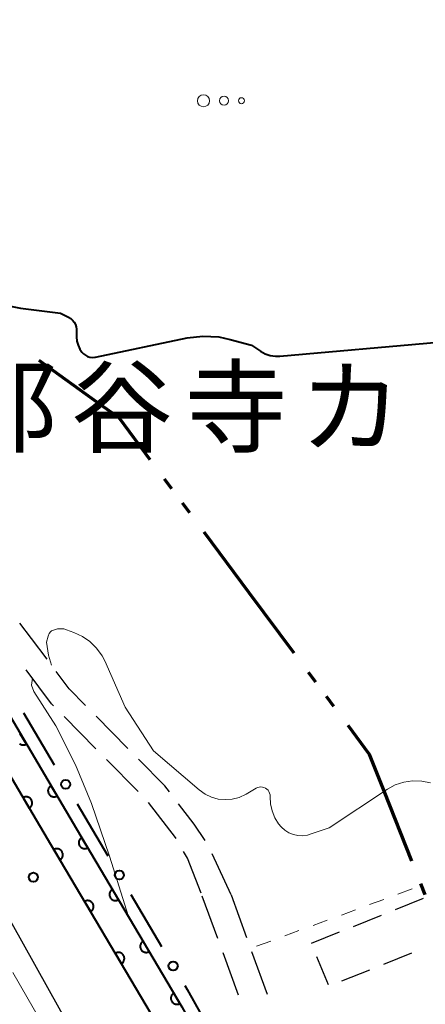
# Model space of a CAD drawing. Units: metres. Extents: x -68000 to -67131, y 34500 to 36000.
# Drawn here: x -67302 to -67268, y 35918 to 36000 of the extents above; entities that cross this region are included whole.
import ezdxf

# ---------------------------------------------------------------- set-up
doc = ezdxf.new("R2010")
doc.units = ezdxf.units.M
for name, color, linetype, lineweight in [('110300_郡市・東京都の区界', 7, 'Continuous', 70), ('210100_道路縁(街区線)', 7, 'Continuous', 30), ('210600_庭園路等', 7, 'Continuous', 30), ('300300_普通無壁舎', 7, 'Continuous', 30), ('611100_コンクリート被覆(直落)', 7, 'Continuous', 30), ('613000_さく(未分類)', 7, 'Continuous', 30), ('630100_植生界', 7, 'Continuous', 30), ('632300_芝地', 7, 'Continuous', 13), ('710100_等高線(計曲線)', 7, 'Continuous', 40), ('710200_等高線(主曲線)', 7, 'Continuous', 13), ('731200_図化機測定による標高点', 7, 'Continuous', 40), ('816200_(注記)諸地・場地・公園・牧場・飛行場・運動場・ゴルフ場等', 7, 'Continuous', 53)]:
    doc.layers.add(name, color=color, linetype=linetype, lineweight=lineweight)
doc.styles.add('Style-Kanji', font='MS Gothic.ttf')

msp = doc.modelspace()

# ---------------------------------------------------------------- linework, layer by layer
at = {"layer": '110300_郡市・東京都の区界', "linetype": 'Continuous', "lineweight": 70}
for p, q in [((-67295.035, 35968.104), (-67300.116, 35971.744)), ((-67289.096, 35961.107), (-67289.693, 35961.909)), ((-67287.602, 35959.103), (-67288.199, 35959.904)), ((-67282.672, 35952.488), (-67286.407, 35957.499)), ((-67278.937, 35947.476), (-67282.672, 35952.488)), ((-67277.145, 35945.071), (-67277.742, 35945.873)), ((-67275.651, 35943.066), (-67276.248, 35943.868)), ((-67269.175, 35930.219), (-67271.474, 35936.031)), ((-67268.072, 35927.43), (-67268.44, 35928.36))]:
    msp.add_line(p, q, dxfattribs=at)
at = {"layer": '110300_郡市・東京都の区界', "linetype": 'Continuous', "lineweight": 70, "flags": 128}
for points in [[(-67290.888, 35963.513), (-67293.48, 35966.99), (-67295.035, 35968.104)], [(-67271.474, 35936.031), (-67272.68, 35939.08), (-67274.456, 35941.463)]]:
    msp.add_lwpolyline(points, dxfattribs=at)
at = {"layer": '210100_道路縁(街区線)', "linetype": 'Continuous', "lineweight": 30, "flags": 128}
for points in [[(-67341.98, 35994.91), (-67338.84, 35990.54), (-67327.42, 35975.3), (-67315.58, 35958.7), (-67307.34, 35945.46), (-67299.15, 35931.62), (-67290.42, 35916.91), (-67279.82, 35897.99), (-67270.5, 35880.61), (-67270.11, 35880.69), (-67268.3, 35881.8)], [(-67263.95, 35854.81), (-67284.29, 35892.75), (-67292.26, 35906.93), (-67303.46, 35926.96), (-67311.57, 35940.4), (-67321.57, 35955.8), (-67327.79, 35965.32)]]:
    msp.add_lwpolyline(points, dxfattribs=at)
at = {"layer": '210600_庭園路等', "linetype": 'Continuous', "lineweight": 30}
for p, q in [((-67295.396, 35939.55), (-67298.031, 35942.218)), ((-67292.744, 35939.576), (-67295.377, 35942.246)), ((-67291.883, 35935.993), (-67294.518, 35938.661)), ((-67284.16, 35927.44), (-67285.735, 35930.843)), ((-67285.277, 35923.806), (-67286.567, 35927.327)), ((-67284.16, 35927.44), (-67282.908, 35923.905)), ((-67283.557, 35919.111), (-67284.847, 35922.632)), ((-67282.484, 35922.729), (-67281.188, 35919.21))]:
    msp.add_line(p, q, dxfattribs=at)
at = {"layer": '210600_庭園路等', "linetype": 'Continuous', "lineweight": 30, "flags": 128}
for points in [[(-67299.447, 35946.97), (-67300.73, 35948.69), (-67301.708, 35949.961)], [(-67298.91, 35943.108), (-67299.07, 35943.27), (-67301.174, 35946.095)], [(-67296.255, 35943.136), (-67297.62, 35944.52), (-67298.7, 35945.968)], [(-67289.292, 35935.965), (-67289.68, 35936.47), (-67291.866, 35938.686)], [(-67288.748, 35932.108), (-67288.79, 35932.18), (-67291.02, 35935.09)], [(-67286.336, 35931.935), (-67287.24, 35933.29), (-67288.531, 35934.973)], [(-67286.66, 35927.58), (-67287.8, 35930.49), (-67288.116, 35931.029)]]:
    msp.add_lwpolyline(points, dxfattribs=at)
at = {"layer": '300300_普通無壁舎', "linetype": 'Continuous', "lineweight": 30}
for p, q in [((-67270.534, 35926.223), (-67268.215, 35927.157)), ((-67274.012, 35924.823), (-67271.693, 35925.756)), ((-67277.491, 35923.422), (-67275.172, 35924.356)), ((-67276.084, 35919.98), (-67277.05, 35922.286)), ((-67269.202, 35922.595), (-67271.521, 35921.663)), ((-67272.681, 35921.196), (-67275.001, 35920.264))]:
    msp.add_line(p, q, dxfattribs=at)
at = {"layer": '611100_コンクリート被覆(直落)', "linetype": 'Continuous', "lineweight": 40, "flags": 128}
for points in [[(-67342.56, 36000), (-67341.41, 35998.4), (-67339.95, 35996.37), (-67338.92, 35994.93), (-67336.82, 35992.01), (-67325.4, 35976.78), (-67313.49, 35960.09), (-67305.21, 35946.76), (-67297, 35932.9), (-67288.26, 35918.16), (-67277.63, 35899.19), (-67268.3, 35881.8)], [(-67270.5, 35880.62), (-67279.82, 35897.99), (-67290.42, 35916.91), (-67299.15, 35931.62), (-67307.34, 35945.46), (-67315.58, 35958.7), (-67327.42, 35975.3), (-67338.84, 35990.54), (-67341.98, 35994.91)], [(-67301.741, 35939.981), (-67301.706, 35939.955), (-67301.668, 35939.932), (-67301.63, 35939.912), (-67301.589, 35939.896), (-67301.548, 35939.882), (-67301.504, 35939.874), (-67301.461, 35939.868), (-67301.418, 35939.867), (-67301.374, 35939.87), (-67301.331, 35939.876), (-67301.288, 35939.886), (-67301.247, 35939.9), (-67301.207, 35939.917), (-67301.169, 35939.937), (-67301.678, 35940.798), (-67301.715, 35940.773), (-67301.749, 35940.746)]]:
    msp.add_lwpolyline(points, dxfattribs=at)
for points in [[(-67298.62, 35935.635), (-67299.13, 35936.496), (-67299.167, 35936.472), (-67299.201, 35936.445), (-67299.232, 35936.415), (-67299.262, 35936.383), (-67299.288, 35936.348), (-67299.311, 35936.311), (-67299.331, 35936.272), (-67299.346, 35936.231), (-67299.36, 35936.19), (-67299.368, 35936.147), (-67299.374, 35936.104), (-67299.375, 35936.06), (-67299.372, 35936.016), (-67299.367, 35935.973), (-67299.356, 35935.93), (-67299.343, 35935.89), (-67299.326, 35935.85), (-67299.305, 35935.811), (-67299.281, 35935.774), (-67299.254, 35935.74), (-67299.225, 35935.708), (-67299.192, 35935.679), (-67299.157, 35935.653), (-67299.12, 35935.63), (-67299.082, 35935.61), (-67299.041, 35935.594), (-67298.999, 35935.581), (-67298.956, 35935.572), (-67298.913, 35935.567), (-67298.87, 35935.566), (-67298.826, 35935.568), (-67298.783, 35935.574), (-67298.74, 35935.584), (-67298.699, 35935.598), (-67298.659, 35935.615)], [(-67301.439, 35935.489), (-67300.93, 35934.628), (-67300.893, 35934.652), (-67300.859, 35934.679), (-67300.828, 35934.708), (-67300.798, 35934.741), (-67300.772, 35934.776), (-67300.749, 35934.813), (-67300.729, 35934.852), (-67300.713, 35934.892), (-67300.7, 35934.934), (-67300.692, 35934.977), (-67300.686, 35935.02), (-67300.685, 35935.064), (-67300.687, 35935.107), (-67300.693, 35935.15), (-67300.703, 35935.193), (-67300.717, 35935.234), (-67300.734, 35935.274), (-67300.754, 35935.313), (-67300.778, 35935.35), (-67300.805, 35935.384), (-67300.835, 35935.415), (-67300.867, 35935.445), (-67300.902, 35935.47), (-67300.939, 35935.494), (-67300.978, 35935.514), (-67301.018, 35935.53), (-67301.06, 35935.543), (-67301.103, 35935.551), (-67301.146, 35935.557), (-67301.19, 35935.558), (-67301.234, 35935.556), (-67301.277, 35935.55), (-67301.32, 35935.54), (-67301.36, 35935.526), (-67301.4, 35935.509)], [(-67296.071, 35931.334), (-67296.581, 35932.194), (-67296.618, 35932.17), (-67296.652, 35932.143), (-67296.684, 35932.114), (-67296.713, 35932.081), (-67296.739, 35932.046), (-67296.762, 35932.009), (-67296.782, 35931.97), (-67296.798, 35931.93), (-67296.811, 35931.888), (-67296.82, 35931.845), (-67296.825, 35931.802), (-67296.826, 35931.758), (-67296.824, 35931.714), (-67296.818, 35931.671), (-67296.808, 35931.629), (-67296.794, 35931.588), (-67296.777, 35931.548), (-67296.756, 35931.509), (-67296.732, 35931.472), (-67296.705, 35931.438), (-67296.676, 35931.407), (-67296.643, 35931.377), (-67296.608, 35931.351), (-67296.571, 35931.328), (-67296.533, 35931.308), (-67296.492, 35931.292), (-67296.45, 35931.279), (-67296.407, 35931.271), (-67296.364, 35931.265), (-67296.321, 35931.264), (-67296.277, 35931.267), (-67296.234, 35931.272), (-67296.191, 35931.283), (-67296.15, 35931.296), (-67296.11, 35931.313)], [(-67298.892, 35931.186), (-67298.382, 35930.326), (-67298.345, 35930.35), (-67298.311, 35930.377), (-67298.28, 35930.406), (-67298.25, 35930.439), (-67298.224, 35930.474), (-67298.201, 35930.511), (-67298.181, 35930.55), (-67298.166, 35930.59), (-67298.152, 35930.632), (-67298.144, 35930.675), (-67298.138, 35930.718), (-67298.137, 35930.762), (-67298.14, 35930.806), (-67298.146, 35930.849), (-67298.156, 35930.891), (-67298.17, 35930.932), (-67298.186, 35930.972), (-67298.207, 35931.011), (-67298.231, 35931.048), (-67298.258, 35931.082), (-67298.288, 35931.113), (-67298.32, 35931.143), (-67298.355, 35931.168), (-67298.392, 35931.192), (-67298.431, 35931.212), (-67298.472, 35931.227), (-67298.513, 35931.241), (-67298.557, 35931.249), (-67298.6, 35931.255), (-67298.643, 35931.256), (-67298.687, 35931.253), (-67298.73, 35931.247), (-67298.773, 35931.237), (-67298.813, 35931.223), (-67298.853, 35931.207)], [(-67293.521, 35927.033), (-67294.031, 35927.893), (-67294.068, 35927.869), (-67294.102, 35927.842), (-67294.134, 35927.813), (-67294.163, 35927.78), (-67294.189, 35927.745), (-67294.212, 35927.708), (-67294.232, 35927.669), (-67294.248, 35927.629), (-67294.261, 35927.587), (-67294.269, 35927.544), (-67294.275, 35927.501), (-67294.276, 35927.457), (-67294.274, 35927.414), (-67294.268, 35927.371), (-67294.257, 35927.328), (-67294.244, 35927.287), (-67294.227, 35927.247), (-67294.206, 35927.208), (-67294.182, 35927.171), (-67294.155, 35927.137), (-67294.126, 35927.106), (-67294.093, 35927.076), (-67294.058, 35927.051), (-67294.021, 35927.027), (-67293.983, 35927.007), (-67293.942, 35926.992), (-67293.9, 35926.978), (-67293.857, 35926.97), (-67293.814, 35926.964), (-67293.77, 35926.963), (-67293.727, 35926.966), (-67293.684, 35926.972), (-67293.641, 35926.982), (-67293.6, 35926.996), (-67293.56, 35927.012)], [(-67296.341, 35926.886), (-67295.83, 35926.026), (-67295.793, 35926.05), (-67295.759, 35926.077), (-67295.728, 35926.107), (-67295.698, 35926.139), (-67295.673, 35926.174), (-67295.649, 35926.211), (-67295.629, 35926.25), (-67295.614, 35926.291), (-67295.6, 35926.332), (-67295.592, 35926.375), (-67295.586, 35926.418), (-67295.585, 35926.462), (-67295.588, 35926.506), (-67295.594, 35926.549), (-67295.604, 35926.592), (-67295.618, 35926.632), (-67295.635, 35926.672), (-67295.655, 35926.711), (-67295.68, 35926.748), (-67295.707, 35926.782), (-67295.736, 35926.813), (-67295.768, 35926.843), (-67295.803, 35926.869), (-67295.841, 35926.892), (-67295.879, 35926.912), (-67295.92, 35926.928), (-67295.962, 35926.941), (-67296.005, 35926.949), (-67296.048, 35926.955), (-67296.091, 35926.956), (-67296.135, 35926.953), (-67296.178, 35926.947), (-67296.221, 35926.937), (-67296.262, 35926.924), (-67296.302, 35926.907)], [(-67290.971, 35922.732), (-67291.481, 35923.592), (-67291.518, 35923.568), (-67291.552, 35923.541), (-67291.583, 35923.512), (-67291.613, 35923.479), (-67291.639, 35923.444), (-67291.662, 35923.407), (-67291.682, 35923.369), (-67291.698, 35923.328), (-67291.711, 35923.286), (-67291.719, 35923.243), (-67291.725, 35923.2), (-67291.726, 35923.157), (-67291.723, 35923.113), (-67291.718, 35923.07), (-67291.707, 35923.027), (-67291.694, 35922.986), (-67291.677, 35922.946), (-67291.656, 35922.907), (-67291.632, 35922.87), (-67291.605, 35922.837), (-67291.576, 35922.805), (-67291.543, 35922.776), (-67291.508, 35922.75), (-67291.471, 35922.726), (-67291.432, 35922.706), (-67291.392, 35922.691), (-67291.35, 35922.677), (-67291.307, 35922.669), (-67291.264, 35922.663), (-67291.22, 35922.662), (-67291.177, 35922.665), (-67291.133, 35922.671), (-67291.091, 35922.681), (-67291.05, 35922.695), (-67291.01, 35922.712)], [(-67293.789, 35922.586), (-67293.278, 35921.726), (-67293.242, 35921.75), (-67293.208, 35921.778), (-67293.176, 35921.807), (-67293.147, 35921.839), (-67293.121, 35921.874), (-67293.098, 35921.911), (-67293.077, 35921.95), (-67293.062, 35921.991), (-67293.048, 35922.032), (-67293.04, 35922.076), (-67293.034, 35922.119), (-67293.034, 35922.162), (-67293.036, 35922.206), (-67293.042, 35922.249), (-67293.052, 35922.292), (-67293.066, 35922.333), (-67293.083, 35922.373), (-67293.104, 35922.411), (-67293.128, 35922.448), (-67293.155, 35922.482), (-67293.184, 35922.514), (-67293.217, 35922.543), (-67293.252, 35922.569), (-67293.289, 35922.592), (-67293.327, 35922.612), (-67293.368, 35922.628), (-67293.41, 35922.641), (-67293.453, 35922.649), (-67293.496, 35922.655), (-67293.54, 35922.656), (-67293.583, 35922.653), (-67293.626, 35922.648), (-67293.669, 35922.637), (-67293.71, 35922.624), (-67293.75, 35922.607)], [(-67288.421, 35918.431), (-67288.931, 35919.292), (-67288.968, 35919.267), (-67289.002, 35919.24), (-67289.033, 35919.211), (-67289.063, 35919.179), (-67289.089, 35919.144), (-67289.112, 35919.106), (-67289.132, 35919.068), (-67289.147, 35919.027), (-67289.161, 35918.985), (-67289.169, 35918.942), (-67289.175, 35918.899), (-67289.176, 35918.856), (-67289.173, 35918.812), (-67289.167, 35918.769), (-67289.157, 35918.726), (-67289.144, 35918.685), (-67289.127, 35918.645), (-67289.106, 35918.607), (-67289.082, 35918.57), (-67289.055, 35918.536), (-67289.026, 35918.504), (-67288.993, 35918.475), (-67288.958, 35918.449), (-67288.921, 35918.426), (-67288.882, 35918.406), (-67288.842, 35918.39), (-67288.8, 35918.376), (-67288.757, 35918.368), (-67288.714, 35918.363), (-67288.67, 35918.362), (-67288.626, 35918.364), (-67288.583, 35918.37), (-67288.541, 35918.38), (-67288.5, 35918.394), (-67288.46, 35918.411)]]:
    msp.add_lwpolyline(points, close=True, dxfattribs=at)
at = {"layer": '613000_さく(未分類)', "linetype": 'Continuous', "lineweight": 40}
for p, q in [((-67301.409, 35942.516), (-67298.867, 35938.211)), ((-67296.959, 35934.982), (-67294.408, 35930.682)), ((-67292.494, 35927.457), (-67289.943, 35923.157))]:
    msp.add_line(p, q, dxfattribs=at)
at = {"layer": '613000_さく(未分類)', "linetype": 'Continuous', "lineweight": 40, "flags": 128}
msp.add_lwpolyline([(-67288.029, 35919.932), (-67287.82, 35919.58), (-67285.58, 35915.573)], dxfattribs=at)
at = {"layer": '613000_さく(未分類)', "linetype": 'Continuous', "lineweight": 40}
for centre in [(-67297.913, 35936.596), (-67293.451, 35929.07), (-67288.986, 35921.545)]:
    msp.add_circle(centre, 0.375, dxfattribs=at)
at = {"layer": '630100_植生界', "linetype": 'Continuous', "lineweight": 13}
for p, q in [((-67269.16, 35927.924), (-67270.332, 35927.492)), ((-67271.505, 35927.06), (-67272.678, 35926.628)), ((-67273.851, 35926.196), (-67275.024, 35925.764)), ((-67276.197, 35925.332), (-67277.37, 35924.899)), ((-67278.543, 35924.467), (-67279.716, 35924.035)), ((-67280.889, 35923.603), (-67282.062, 35923.171))]:
    msp.add_line(p, q, dxfattribs=at)
at = {"layer": '632300_芝地', "linetype": 'Continuous', "lineweight": 13}
for centre, radius in [((-67286.465, 35993.28), 0.5), ((-67284.765, 35993.28), 0.375), ((-67283.315, 35993.28), 0.25)]:
    msp.add_circle(centre, radius, dxfattribs=at)
at = {"layer": '710100_等高線(計曲線)', "linetype": 'Continuous', "lineweight": 40, "elevation": 20, "flags": 128}
for points in [[(-67303.17, 35976.39), (-67301.67, 35976.08), (-67298.33, 35975.67), (-67297.67, 35975.33), (-67297.49, 35975.22), (-67297.33, 35975.08), (-67297.2, 35974.92), (-67297.1, 35974.73), (-67297.03, 35974.54), (-67297, 35974.33), (-67297, 35974.26), (-67297, 35973.71), (-67296.97, 35973.35), (-67296.87, 35973), (-67296.72, 35972.67), (-67296.56, 35972.44), (-67296.43, 35972.29), (-67296.27, 35972.17), (-67296.09, 35972.08), (-67295.9, 35972.02), (-67295.7, 35972), (-67295.5, 35972.01)], [(-67295.5, 35972.01), (-67295.43, 35972.02), (-67287.82, 35973.61), (-67286.51, 35973.76), (-67285.19, 35973.69), (-67284.25, 35973.49), (-67282.48, 35973), (-67281.74, 35972.51), (-67281.35, 35972.3), (-67280.93, 35972.16), (-67280.49, 35972.1), (-67280.12, 35972.11), (-67267, 35973.27)]]:
    msp.add_lwpolyline(points, dxfattribs=at)
at = {"layer": '710200_等高線(主曲線)', "linetype": 'Continuous', "lineweight": 13, "elevation": 22, "flags": 128}
for points in [[(-67299.09, 35946.49), (-67299.33, 35947.32), (-67299.49, 35948.38), (-67299.37, 35948.89), (-67299.28, 35949.11), (-67299.18, 35949.23), (-67299.07, 35949.32), (-67298.84, 35949.42), (-67298.58, 35949.49), (-67298.32, 35949.5), (-67298.07, 35949.48), (-67297.85, 35949.42), (-67297.22, 35949.19), (-67296.52, 35948.87), (-67295.89, 35948.43), (-67295.34, 35947.89), (-67294.89, 35947.26), (-67294.67, 35946.83), (-67292.96, 35943), (-67290.62, 35939.38), (-67286.82, 35936.14), (-67286.34, 35935.79), (-67285.81, 35935.54), (-67285.25, 35935.38), (-67284.67, 35935.33), (-67284.08, 35935.37)], [(-67292.7, 35925.64), (-67294.28, 35930.65), (-67295.77, 35935), (-67297.08, 35938.22), (-67298.73, 35941.45), (-67300.56, 35944.29), (-67300.74, 35944.83), (-67300.65, 35945.39)], [(-67284.08, 35935.37), (-67283.51, 35935.52), (-67282.93, 35935.79), (-67282.1, 35936.27), (-67281.98, 35936.33), (-67281.85, 35936.37), (-67281.71, 35936.38), (-67281.58, 35936.37), (-67281.45, 35936.34), (-67281.32, 35936.28), (-67281.21, 35936.2), (-67281.11, 35936.11), (-67281.04, 35936), (-67280.98, 35935.87), (-67280.94, 35935.74), (-67280.93, 35935.61), (-67280.93, 35935.56), (-67280.91, 35934.97), (-67280.78, 35934.39), (-67280.56, 35933.83), (-67280.24, 35933.33), (-67280.02, 35933.07), (-67280, 35933.05), (-67279.71, 35932.79), (-67279.38, 35932.58), (-67279.01, 35932.43), (-67278.63, 35932.35), (-67278.24, 35932.33), (-67277.85, 35932.39), (-67277.61, 35932.46), (-67276.05, 35933), (-67271.2, 35936.19), (-67270.55, 35936.55), (-67269.84, 35936.78), (-67269.11, 35936.89), (-67268.36, 35936.87), (-67267.64, 35936.72)], [(-67302.3, 35921), (-67298.16, 35913.84)]]:
    msp.add_lwpolyline(points, dxfattribs=at)
at = {"layer": '731200_図化機測定による標高点', "linetype": 'Continuous', "lineweight": 40}
msp.add_circle((-67300.59, 35928.9, 20.56), 0.375, dxfattribs=at)

# ---------------------------------------------------------------- texts
at = {"layer": '816200_(注記)諸地・場地・公園・牧場・飛行場・運動場・ゴルフ場等', "linetype": 'Continuous', "lineweight": 40, "style": 'Style-Kanji'}
for s, p in [('寺', (-67288.02, 35964.76)), ('那', (-67307.02, 35964.76)), ('谷', (-67297.52, 35964.76)), ('カ', (-67278.52, 35964.76))]:
    msp.add_text(s, height=6.25, dxfattribs=at).set_placement(p)

doc.saveas('drawing.dxf')
